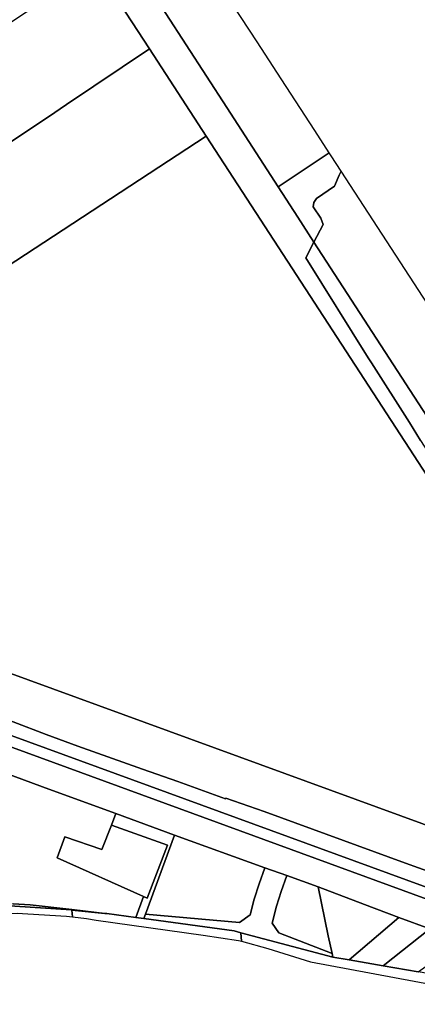
# Model space of a CAD drawing. Units: inches. Extents: x 7498764 to 7507173, y 5781178 to 5787262.
# Drawn here: x 7504227 to 7504452, y 5781789 to 5782346 of the extents above; entities that cross this region are included whole.
import ezdxf

# ---------------------------------------------------------------- set-up
doc = ezdxf.new("R2010")
doc.units = ezdxf.units.IN
doc.header["$MEASUREMENT"] = 0

msp = doc.modelspace()

# ---------------------------------------------------------------- linework, layer by layer
for points in [[(7504289.63, 5782443.98), (7504269.83, 5782474.46), (7504240.09, 5782520.95), (7504237.49, 5782525.01), (7504207.91, 5782506.22), (7504218.81, 5782489.44), (7504240.18, 5782456.53), (7504344.02, 5782296.61), (7504373.21, 5782251.65), (7504402.05, 5782271.01), (7504393.89, 5782283.55), (7504374.81, 5782312.82), (7504361.21, 5782333.77), (7504338.46, 5782368.79), (7504313.41, 5782407.36), (7504289.63, 5782443.98)], [(7504212.92, 5782339.1), (7504197.5, 5782328.79), (7504160.25, 5782303.92), (7504147.18, 5782295.19), (7504148.83, 5782289.62), (7504151.07, 5782282.03), (7504160.54, 5782249.96), (7504163.12, 5782241.27), (7504163.79, 5782238.99), (7504242.97, 5782291.34), (7504253.11, 5782298.32), (7504300.17, 5782329.83), (7504273.31, 5782371.05), (7504260.39, 5782370.81), (7504256.17, 5782367.98), (7504247.81, 5782362.4), (7504212.92, 5782339.1)], [(7504332.38, 5782280.41), (7504300.17, 5782329.83), (7504253.11, 5782298.32), (7504242.97, 5782291.34), (7504163.79, 5782238.99), (7504174.86, 5782201.53), (7504180.78, 5782181.48), (7504332.38, 5782280.41)], [(7504373.21, 5782251.65), (7504384.35, 5782234.48), (7504393.5, 5782220.41), (7504398.71, 5782230.39), (7504397.46, 5782233.96), (7504393.09, 5782240.44), (7504393.44, 5782242.86), (7504394.83, 5782245.12), (7504405.05, 5782252.1), (7504407.71, 5782258.4), (7504408.84, 5782260.59), (7504403.19, 5782269.26), (7504402.05, 5782271.01), (7504373.21, 5782251.65)], [(7504393.09, 5782240.44), (7504397.46, 5782233.96), (7504398.71, 5782230.39), (7504393.5, 5782220.41), (7504519.23, 5782027.07), (7504550.16, 5782047.43), (7504547.91, 5782050.87), (7504544.82, 5782053.96), (7504541.05, 5782057.73), (7504507.96, 5782108.5), (7504500.65, 5782119.72), (7504493.54, 5782130.63), (7504486.42, 5782141.56), (7504408.84, 5782260.59), (7504407.71, 5782258.4), (7504405.05, 5782252.1), (7504394.83, 5782245.12), (7504393.44, 5782242.86), (7504393.09, 5782240.44)], [(7504393.5, 5782220.41), (7504388.87, 5782211.55), (7504424.16, 5782154.8), (7504426.03, 5782151.96), (7504447.64, 5782118.25), (7504453.94, 5782108.09), (7504498.72, 5782038.62), (7504507.38, 5782024.85), (7504559.82, 5781946.79), (7504571.17, 5781947.19), (7504564.91, 5781956.83), (7504519.23, 5782027.07), (7504393.5, 5782220.41)], [(7504468.68, 5781885.85), (7504179.4, 5781991.38), (7504176.28, 5781988.9), (7504172.23, 5781985.67), (7504157.04, 5781973.59), (7504211, 5781953.17), (7504222.78, 5781948.62), (7504241.6, 5781941.46), (7504259.52, 5781934.88), (7504296.13, 5781921.89), (7504316.35, 5781914.74), (7504343.22, 5781905.04), (7504343.52, 5781905.4), (7504365.18, 5781897.88), (7504445.43, 5781868.63), (7504460.17, 5781863.23), (7504468.68, 5781885.85)], [(7504310.37, 5781878.74), (7504298.87, 5781848.81), (7504296.84, 5781849.72), (7504292.48, 5781837.74), (7504297.05, 5781837.13), (7504297.97, 5781839.65), (7504314.32, 5781884.46), (7504281.08, 5781896.65), (7504278.54, 5781890.15), (7504310.37, 5781878.74)], [(7504278.54, 5781890.15), (7504273.14, 5781876.32), (7504252.21, 5781883.54), (7504247.85, 5781871.63), (7504296.84, 5781849.72), (7504298.87, 5781848.81), (7504310.37, 5781878.74), (7504278.54, 5781890.15)], [(7504314.32, 5781884.46), (7504297.97, 5781839.65), (7504351.24, 5781834.88), (7504357.24, 5781839.32), (7504359.53, 5781848.21), (7504362.34, 5781856.94), (7504365.55, 5781865.99), (7504314.32, 5781884.46)], [(7504348.18, 5781830.13), (7504351.95, 5781829.14), (7504404.13, 5781815.36), (7504403.72, 5781817.34), (7504373.49, 5781829.1), (7504369.79, 5781834.64), (7504372.24, 5781844.28), (7504374.88, 5781852.51), (7504378.06, 5781861.48), (7504365.55, 5781865.99), (7504362.34, 5781856.94), (7504359.53, 5781848.21), (7504357.24, 5781839.32), (7504351.24, 5781834.88), (7504297.97, 5781839.65), (7504297.05, 5781837.13), (7504348.18, 5781830.13)], [(7504378.06, 5781861.48), (7504374.88, 5781852.51), (7504372.24, 5781844.28), (7504369.79, 5781834.64), (7504373.49, 5781829.1), (7504403.72, 5781817.34), (7504401.63, 5781827.3), (7504395.83, 5781855.07), (7504378.06, 5781861.48)], [(7504395.83, 5781855.07), (7504401.63, 5781827.3), (7504403.72, 5781817.34), (7504404.13, 5781815.36), (7504413.49, 5781813.86), (7504441.65, 5781837.79), (7504422.19, 5781845.21), (7504395.83, 5781855.07)], [(7504209.02, 5781845.21), (7504149.34, 5781844.1), (7504149.92, 5781838.54), (7504225.2, 5781840.27), (7504231.2, 5781839.9), (7504253.12, 5781838.54), (7504256.47, 5781838.15), (7504256.12, 5781841.99), (7504255.69, 5781842.03), (7504209.02, 5781845.21)], [(7504274.91, 5781840.08), (7504256.09, 5781842.33), (7504232.57, 5781845.04), (7504222.91, 5781845.48), (7504209.02, 5781845.21), (7504255.69, 5781842.03), (7504256.12, 5781841.99), (7504274.91, 5781840.08)], [(7504351.95, 5781829.14), (7504348.18, 5781830.13), (7504297.05, 5781837.13), (7504292.48, 5781837.74), (7504275.92, 5781839.97), (7504274.91, 5781840.08), (7504256.12, 5781841.99), (7504256.47, 5781838.15), (7504264.44, 5781837.22), (7504270.01, 5781836.3), (7504330.58, 5781827.85), (7504350.7, 5781824.84), (7504352.45, 5781824.36), (7504351.95, 5781829.14)], [(7504441.65, 5781837.79), (7504413.49, 5781813.86), (7504432.75, 5781810.49), (7504459.26, 5781831.29), (7504441.65, 5781837.79)], [(7504573.35, 5781793.03), (7504553.32, 5781797.15), (7504510.61, 5781797.23), (7504481.13, 5781802.09), (7504452.57, 5781806.99), (7504432.75, 5781810.49), (7504413.49, 5781813.86), (7504404.13, 5781815.36), (7504351.95, 5781829.14), (7504352.45, 5781824.36), (7504367.3, 5781820.26), (7504391.52, 5781812.6), (7504520.23, 5781788.6), (7504576.23, 5781790.16), (7504573.35, 5781793.03)], [(7504459.26, 5781831.29), (7504432.75, 5781810.49), (7504452.57, 5781806.99), (7504477.15, 5781824.4), (7504459.26, 5781831.29)]]:
    msp.add_lwpolyline(points, close=True)
for points in [[(7504453.94, 5782108.09), (7504447.64, 5782118.25), (7504426.03, 5782151.96), (7504424.16, 5782154.8), (7504388.87, 5782211.55), (7504393.5, 5782220.41), (7504384.35, 5782234.48), (7504373.21, 5782251.65), (7504344.02, 5782296.61), (7504240.18, 5782456.53), (7504210.95, 5782438.24), (7504216.24, 5782429.86), (7504225.45, 5782415.66), (7504254.24, 5782370.95), (7504256.17, 5782367.98), (7504260.39, 5782370.81), (7504265.23, 5782374.29), (7504272.23, 5782372.71), (7504273.31, 5782371.05), (7504300.17, 5782329.83), (7504332.38, 5782280.41), (7504550.02, 5781946.44)], [(7504550.02, 5781946.44), (7504332.38, 5782280.41), (7504180.78, 5782181.48), (7504176.72, 5782170.61), (7504172.03, 5782158.06), (7504166.6, 5782143.53), (7504160.52, 5782127.23), (7504158.01, 5782120.52), (7504155.53, 5782113.88), (7504152.94, 5782106.94), (7504150.38, 5782100.11), (7504147.79, 5782093.18), (7504145.34, 5782086.6), (7504142.78, 5782079.73), (7504140.17, 5782072.76), (7504140.17, 5782072.76), (7504137.61, 5782065.91), (7504135.06, 5782059.06), (7504132.53, 5782052.31), (7504130.11, 5782045.84), (7504118.13, 5782013.74), (7504159.04, 5781998.82), (7504179.4, 5781991.38), (7504468.68, 5781885.85)], [(7503526.63, 5782194.38), (7503942.73, 5782042.58), (7503970.08, 5782032.61), (7504475.33, 5781848.3)], [(7503681.2, 5782129.35), (7503793.32, 5782088.79), (7503806.07, 5782084.17), (7503818.21, 5782079.79), (7503823.76, 5782077.78), (7503851.82, 5782067.62), (7503910.68, 5782046.32), (7503969.22, 5782026.1), (7503971.23, 5782028.92), (7503993.66, 5782020.53), (7503993.22, 5782017.71), (7504253.41, 5781922.8), (7504576.83, 5781804.52), (7504553.32, 5781797.15), (7504573.35, 5781793.03), (7504602.81, 5781801.47), (7504598.25, 5781803.22), (7504546.03, 5781823.3), (7504475.33, 5781848.3), (7503970.08, 5782032.61), (7503942.73, 5782042.58), (7503526.63, 5782194.38)], [(7504460.17, 5781863.23), (7504445.43, 5781868.63), (7504365.18, 5781897.88), (7504343.52, 5781905.4), (7504343.22, 5781905.04), (7504316.35, 5781914.74), (7504296.13, 5781921.89), (7504259.52, 5781934.88), (7504241.6, 5781941.46), (7504222.78, 5781948.62), (7504211, 5781953.17), (7504157.04, 5781973.59), (7504155.8, 5781974.05), (7504155.23, 5781974.27), (7504137.44, 5781980.73), (7504052.59, 5782011.55), (7504052.59, 5782011.55), (7504051.59, 5782010.63), (7504041.81, 5782015.09), (7503948.55, 5782048.72), (7503922.83, 5782058.64), (7503832.02, 5782090.61), (7503817.82, 5782095.78), (7503766.94, 5782114.86)], [(7504576.83, 5781804.52), (7504253.41, 5781922.8), (7503993.22, 5782017.71)], [(7504222.91, 5781845.48), (7504232.57, 5781845.04), (7504256.09, 5781842.33), (7504274.91, 5781840.08), (7504275.92, 5781839.97), (7504292.48, 5781837.74), (7504296.84, 5781849.72), (7504247.85, 5781871.63), (7504252.21, 5781883.54), (7504273.14, 5781876.32), (7504278.54, 5781890.15), (7504281.08, 5781896.65), (7504243.15, 5781910.57), (7504186.16, 5781931.36)], [(7504186.16, 5781931.36), (7504243.15, 5781910.57), (7504281.08, 5781896.65), (7504314.32, 5781884.46), (7504365.55, 5781865.99), (7504378.06, 5781861.48), (7504395.83, 5781855.07), (7504422.19, 5781845.21), (7504441.65, 5781837.79), (7504459.26, 5781831.29)]]:
    msp.add_lwpolyline(points)

doc.saveas('drawing.dxf')
